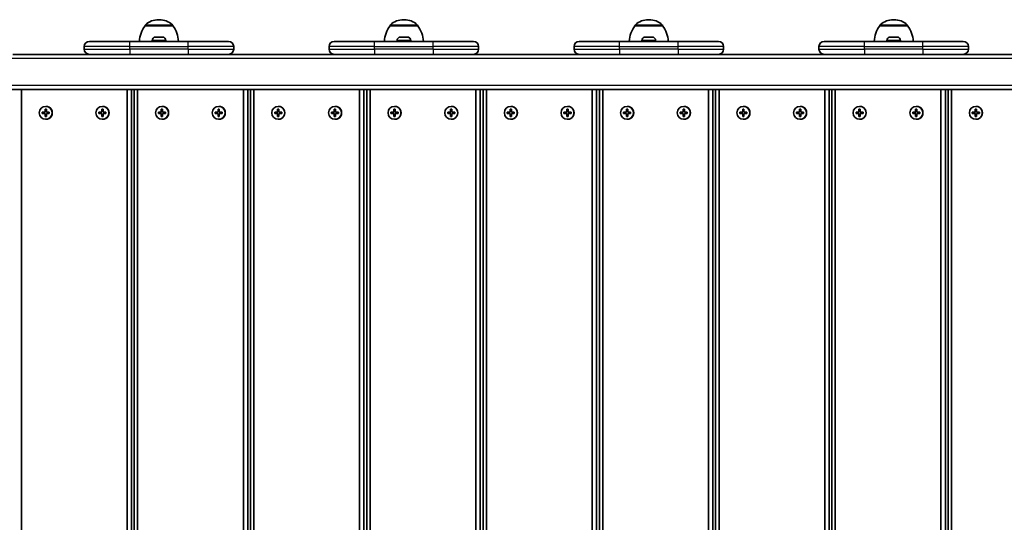
# Model space of a CAD drawing. Units: millimetres. Extents: x -6238 to 6448, y -7007 to 7304.
# Drawn here: x -2944 to -2186, y -65 to 322 of the extents above; entities that cross this region are included whole.
import ezdxf

# ---------------------------------------------------------------- set-up
doc = ezdxf.new("R2010")
doc.units = ezdxf.units.MM
doc.layers.add('Widoczne (ISO)', color=7, linetype='Continuous', lineweight=35)
doc.layers.add('Widoczne wąskie (ISO)', color=7, linetype='Continuous', lineweight=25)

msp = doc.modelspace()

# ---------------------------------------------------------------- linework, layer by layer
at = {"layer": 'Widoczne (ISO)'}
for p, q in [((-2836.3, 321.67), (-2836.88, 321.67)), ((-2647.9, 321.67), (-2648.48, 321.67)), ((-2459.5, 321.67), (-2460.08, 321.67)), ((-2271.11, 321.67), (-2271.68, 321.67)), ((-2847.24, 317.02), (-2847.24, 317.08)), ((-2825.94, 317.02), (-2847.24, 317.02)), ((-2825.94, 317.02), (-2825.94, 317.08)), ((-2658.84, 317.02), (-2658.84, 317.08)), ((-2637.54, 317.02), (-2658.84, 317.02)), ((-2637.54, 317.02), (-2637.54, 317.08)), ((-2470.44, 317.02), (-2470.44, 317.08)), ((-2449.14, 317.02), (-2470.44, 317.02)), ((-2449.14, 317.02), (-2449.14, 317.08)), ((-2282.04, 317.02), (-2282.04, 317.08)), ((-2260.74, 317.02), (-2282.04, 317.02)), ((-2260.74, 317.02), (-2260.74, 317.08)), ((-2890.09, 305.02), (-2859.09, 305.02)), ((-2814.09, 305.02), (-2859.09, 305.02)), ((-2841.84, 305.76), (-2841.84, 305.02)), ((-2839.28, 308.32), (-2839.03, 308.32)), ((-2839.03, 308.32), (-2838.78, 308.32)), ((-2838.78, 308.32), (-2836.84, 308.32)), ((-2836.33, 308.32), (-2834.39, 308.32)), ((-2834.39, 308.32), (-2834.14, 308.32)), ((-2834.14, 308.32), (-2833.9, 308.32)), ((-2831.34, 305.76), (-2831.34, 305.02)), ((-2814.09, 305.02), (-2783.09, 305.02)), ((-2701.69, 305.02), (-2670.69, 305.02)), ((-2625.69, 305.02), (-2670.69, 305.02)), ((-2653.44, 305.76), (-2653.44, 305.02)), ((-2650.88, 308.32), (-2650.64, 308.32)), ((-2650.64, 308.32), (-2650.38, 308.32)), ((-2650.38, 308.32), (-2648.44, 308.32)), ((-2647.94, 308.32), (-2646, 308.32)), ((-2646, 308.32), (-2645.74, 308.32)), ((-2645.74, 308.32), (-2645.5, 308.32)), ((-2642.94, 305.76), (-2642.94, 305.02)), ((-2625.69, 305.02), (-2594.69, 305.02)), ((-2513.29, 305.02), (-2482.29, 305.02)), ((-2437.29, 305.02), (-2482.29, 305.02)), ((-2465.04, 305.76), (-2465.04, 305.02)), ((-2462.48, 308.32), (-2462.24, 308.32)), ((-2462.24, 308.32), (-2461.98, 308.32)), ((-2461.98, 308.32), (-2460.05, 308.32)), ((-2459.54, 308.32), (-2457.6, 308.32)), ((-2457.6, 308.32), (-2457.35, 308.32)), ((-2457.35, 308.32), (-2457.1, 308.32)), ((-2454.54, 305.76), (-2454.54, 305.02)), ((-2437.29, 305.02), (-2406.29, 305.02)), ((-2324.89, 305.02), (-2293.89, 305.02)), ((-2248.89, 305.02), (-2293.89, 305.02)), ((-2276.64, 305.76), (-2276.64, 305.02)), ((-2274.08, 308.32), (-2273.84, 308.32)), ((-2273.84, 308.32), (-2273.59, 308.32)), ((-2273.59, 308.32), (-2271.65, 308.32)), ((-2271.14, 308.32), (-2269.2, 308.32)), ((-2269.2, 308.32), (-2268.95, 308.32)), ((-2268.95, 308.32), (-2268.7, 308.32)), ((-2266.14, 305.76), (-2266.14, 305.02)), ((-2248.89, 305.02), (-2217.89, 305.02)), ((-2894.09, 299.02), (-2894.09, 301.02)), ((-2779.09, 299.02), (-2779.09, 301.02)), ((-2705.69, 299.02), (-2705.69, 301.02)), ((-2590.69, 299.02), (-2590.69, 301.02)), ((-2517.29, 299.02), (-2517.29, 301.02)), ((-2402.29, 299.02), (-2402.29, 301.02)), ((-2328.89, 299.02), (-2328.89, 301.02)), ((-2213.89, 299.02), (-2213.89, 301.02)), ((-2881.15, 295.02), (-2948.86, 295.02)), ((-2859.09, 295.02), (-2881.15, 295.02)), ((-2859.09, 295.02), (-2814.09, 295.02)), ((-2811.45, 295.02), (-2814.09, 295.02)), ((-2692.75, 295.02), (-2811.45, 295.02)), ((-2670.69, 295.02), (-2692.75, 295.02)), ((-2670.69, 295.02), (-2625.69, 295.02)), ((-2623.05, 295.02), (-2625.69, 295.02)), ((-2504.36, 295.02), (-2623.05, 295.02)), ((-2482.29, 295.02), (-2504.36, 295.02)), ((-2482.29, 295.02), (-2437.29, 295.02)), ((-2434.65, 295.02), (-2437.29, 295.02)), ((-2315.96, 295.02), (-2434.65, 295.02)), ((-2293.89, 295.02), (-2315.96, 295.02)), ((-2293.89, 295.02), (-2248.89, 295.02)), ((-2246.26, 295.02), (-2248.89, 295.02)), ((-2127.56, 295.02), (-2246.26, 295.02)), ((-3011.53, 268.02), (-1486.01, 268.02)), ((-2942.42, -397.98), (-2942.42, 268.02)), ((-2861.11, 268.02), (-2861.11, -397.98)), ((-2857.74, -397.98), (-2857.74, 268.02)), ((-2855.56, 268.02), (-2855.56, -397.98)), ((-2852.98, -397.98), (-2852.98, 268.02)), ((-2771.67, 268.02), (-2771.67, -397.98)), ((-2768.31, -397.98), (-2768.31, 268.02)), ((-2766.12, 268.02), (-2766.12, -397.98)), ((-2763.54, -397.98), (-2763.54, 268.02)), ((-2682.23, 268.02), (-2682.23, -397.98)), ((-2678.87, -397.98), (-2678.87, 268.02)), ((-2676.69, 268.02), (-2676.69, -397.98)), ((-2674.1, -397.98), (-2674.1, 268.02)), ((-2592.79, 268.02), (-2592.79, -397.98)), ((-2589.43, -397.98), (-2589.43, 268.02)), ((-2587.25, 268.02), (-2587.25, -397.98)), ((-2584.66, -397.98), (-2584.66, 268.02)), ((-2503.35, 268.02), (-2503.35, -397.98)), ((-2499.99, -397.98), (-2499.99, 268.02)), ((-2497.81, 268.02), (-2497.81, -397.98)), ((-2495.22, -397.98), (-2495.22, 268.02)), ((-2413.91, 268.02), (-2413.91, -397.98)), ((-2410.55, -397.98), (-2410.55, 268.02)), ((-2408.37, 268.02), (-2408.37, -397.98)), ((-2405.78, -397.98), (-2405.78, 268.02)), ((-2324.47, 268.02), (-2324.47, -397.98)), ((-2321.11, -397.98), (-2321.11, 268.02)), ((-2318.93, 268.02), (-2318.93, -397.98)), ((-2316.34, -397.98), (-2316.34, 268.02)), ((-2235.03, 268.02), (-2235.03, -397.98)), ((-2231.67, -397.98), (-2231.67, 268.02)), ((-2229.49, 268.02), (-2229.49, -397.98)), ((-2226.9, -397.98), (-2226.9, 268.02)), ((-2926.43, 250.52), (-2924.2, 250.52)), ((-2926.43, 249.52), (-2926.43, 250.52)), ((-2926.33, 250.52), (-2926.33, 249.52)), ((-2924.2, 250.52), (-2924.2, 252.77)), ((-2924.2, 252.77), (-2923.21, 252.77)), ((-2924.07, 250.52), (-2924.2, 250.52)), ((-2924.07, 252.57), (-2924.1, 252.77)), ((-2923.58, 255.02), (-2923.71, 255.02)), ((-2923.21, 252.77), (-2923.21, 250.52)), ((-2923.21, 250.52), (-2920.98, 250.52)), ((-2920.98, 250.52), (-2920.98, 249.52)), ((-2882.8, 250.52), (-2880.57, 250.52)), ((-2882.8, 249.52), (-2882.8, 250.52)), ((-2882.7, 250.52), (-2882.7, 249.52)), ((-2880.57, 250.52), (-2880.57, 252.77)), ((-2880.57, 252.77), (-2879.58, 252.77)), ((-2880.44, 250.52), (-2880.57, 250.52)), ((-2880.44, 252.57), (-2880.47, 252.77)), ((-2879.95, 255.02), (-2880.08, 255.02)), ((-2879.58, 252.77), (-2879.58, 250.52)), ((-2879.58, 250.52), (-2877.35, 250.52)), ((-2877.35, 250.52), (-2877.35, 249.52)), ((-2836.99, 250.52), (-2834.76, 250.52)), ((-2836.99, 249.52), (-2836.99, 250.52)), ((-2836.89, 250.52), (-2836.89, 249.52)), ((-2834.76, 250.52), (-2834.76, 252.77)), ((-2834.76, 252.77), (-2833.77, 252.77)), ((-2834.63, 250.52), (-2834.76, 250.52)), ((-2834.63, 252.57), (-2834.66, 252.77)), ((-2834.14, 255.02), (-2834.27, 255.02)), ((-2833.77, 252.77), (-2833.77, 250.52)), ((-2833.77, 250.52), (-2831.54, 250.52)), ((-2831.54, 250.52), (-2831.54, 249.52)), ((-2793.37, 250.52), (-2791.13, 250.52)), ((-2793.37, 249.52), (-2793.37, 250.52)), ((-2793.26, 250.52), (-2793.26, 249.52)), ((-2791.13, 250.52), (-2791.13, 252.77)), ((-2791.13, 252.77), (-2790.14, 252.77)), ((-2791, 250.52), (-2791.13, 250.52)), ((-2791, 252.57), (-2791.03, 252.77)), ((-2790.51, 255.02), (-2790.64, 255.02)), ((-2790.14, 252.77), (-2790.14, 250.52)), ((-2790.14, 250.52), (-2787.91, 250.52)), ((-2787.91, 250.52), (-2787.91, 249.52)), ((-2747.55, 250.52), (-2745.32, 250.52)), ((-2747.55, 249.52), (-2747.55, 250.52)), ((-2747.45, 250.52), (-2747.45, 249.52)), ((-2745.32, 250.52), (-2745.32, 252.77)), ((-2745.32, 252.77), (-2744.33, 252.77)), ((-2745.19, 250.52), (-2745.32, 250.52)), ((-2745.19, 252.57), (-2745.22, 252.77)), ((-2744.7, 255.02), (-2744.83, 255.02)), ((-2744.33, 252.77), (-2744.33, 250.52)), ((-2744.33, 250.52), (-2742.1, 250.52)), ((-2742.1, 250.52), (-2742.1, 249.52)), ((-2703.93, 250.52), (-2701.7, 250.52)), ((-2703.93, 249.52), (-2703.93, 250.52)), ((-2703.82, 250.52), (-2703.82, 249.52)), ((-2701.7, 250.52), (-2701.7, 252.77)), ((-2701.7, 252.77), (-2700.7, 252.77)), ((-2701.57, 250.52), (-2701.7, 250.52)), ((-2701.57, 252.57), (-2701.59, 252.77)), ((-2701.07, 255.02), (-2701.2, 255.02)), ((-2700.7, 252.77), (-2700.7, 250.52)), ((-2700.7, 250.52), (-2698.47, 250.52)), ((-2698.47, 250.52), (-2698.47, 249.52)), ((-2658.12, 250.52), (-2655.88, 250.52)), ((-2658.12, 249.52), (-2658.12, 250.52)), ((-2658.01, 250.52), (-2658.01, 249.52)), ((-2655.88, 250.52), (-2655.88, 252.77)), ((-2655.88, 252.77), (-2654.89, 252.77)), ((-2655.76, 250.52), (-2655.88, 250.52)), ((-2655.76, 252.57), (-2655.78, 252.77)), ((-2655.26, 255.02), (-2655.39, 255.02)), ((-2654.89, 252.77), (-2654.89, 250.52)), ((-2654.89, 250.52), (-2652.66, 250.52)), ((-2652.66, 250.52), (-2652.66, 249.52)), ((-2614.49, 250.52), (-2612.26, 250.52)), ((-2614.49, 249.52), (-2614.49, 250.52)), ((-2614.38, 250.52), (-2614.38, 249.52)), ((-2612.26, 250.52), (-2612.26, 252.77)), ((-2612.26, 252.77), (-2611.26, 252.77)), ((-2612.13, 250.52), (-2612.26, 250.52)), ((-2612.13, 252.57), (-2612.15, 252.77)), ((-2611.63, 255.02), (-2611.76, 255.02)), ((-2611.26, 252.77), (-2611.26, 250.52)), ((-2611.26, 250.52), (-2609.03, 250.52)), ((-2609.03, 250.52), (-2609.03, 249.52)), ((-2568.68, 250.52), (-2566.45, 250.52)), ((-2568.68, 249.52), (-2568.68, 250.52)), ((-2568.57, 250.52), (-2568.57, 249.52)), ((-2566.45, 250.52), (-2566.45, 252.77)), ((-2566.45, 252.77), (-2565.45, 252.77)), ((-2566.32, 250.52), (-2566.45, 250.52)), ((-2566.32, 252.57), (-2566.34, 252.77)), ((-2565.82, 255.02), (-2565.95, 255.02)), ((-2565.45, 252.77), (-2565.45, 250.52)), ((-2565.45, 250.52), (-2563.22, 250.52)), ((-2563.22, 250.52), (-2563.22, 249.52)), ((-2525.05, 250.52), (-2522.82, 250.52)), ((-2525.05, 249.52), (-2525.05, 250.52)), ((-2524.94, 250.52), (-2524.94, 249.52)), ((-2522.82, 250.52), (-2522.82, 252.77)), ((-2522.82, 252.77), (-2521.83, 252.77)), ((-2522.69, 250.52), (-2522.82, 250.52)), ((-2522.69, 252.57), (-2522.71, 252.77)), ((-2522.19, 255.02), (-2522.32, 255.02)), ((-2521.83, 252.77), (-2521.83, 250.52)), ((-2521.83, 250.52), (-2519.59, 250.52)), ((-2519.59, 250.52), (-2519.59, 249.52)), ((-2479.24, 250.52), (-2477.01, 250.52)), ((-2479.24, 249.52), (-2479.24, 250.52)), ((-2479.13, 250.52), (-2479.13, 249.52)), ((-2477.01, 250.52), (-2477.01, 252.77)), ((-2477.01, 252.77), (-2476.02, 252.77)), ((-2476.88, 250.52), (-2477.01, 250.52)), ((-2476.88, 252.57), (-2476.9, 252.77)), ((-2476.38, 255.02), (-2476.51, 255.02)), ((-2476.02, 252.77), (-2476.02, 250.52)), ((-2476.02, 250.52), (-2473.78, 250.52)), ((-2473.78, 250.52), (-2473.78, 249.52)), ((-2435.61, 250.52), (-2433.38, 250.52)), ((-2435.61, 249.52), (-2435.61, 250.52)), ((-2435.51, 250.52), (-2435.51, 249.52)), ((-2433.38, 250.52), (-2433.38, 252.77)), ((-2433.38, 252.77), (-2432.39, 252.77)), ((-2433.25, 250.52), (-2433.38, 250.52)), ((-2433.25, 252.57), (-2433.27, 252.77)), ((-2432.75, 255.02), (-2432.88, 255.02)), ((-2432.39, 252.77), (-2432.39, 250.52)), ((-2432.39, 250.52), (-2430.16, 250.52)), ((-2430.16, 250.52), (-2430.16, 249.52)), ((-2389.8, 250.52), (-2387.57, 250.52)), ((-2389.8, 249.52), (-2389.8, 250.52)), ((-2389.69, 250.52), (-2389.69, 249.52)), ((-2387.57, 250.52), (-2387.57, 252.77)), ((-2387.57, 252.77), (-2386.58, 252.77)), ((-2387.44, 250.52), (-2387.57, 250.52)), ((-2387.44, 252.57), (-2387.46, 252.77)), ((-2386.94, 255.02), (-2387.07, 255.02)), ((-2386.58, 252.77), (-2386.58, 250.52)), ((-2386.58, 250.52), (-2384.35, 250.52)), ((-2384.35, 250.52), (-2384.35, 249.52)), ((-2346.17, 250.52), (-2343.94, 250.52)), ((-2346.17, 249.52), (-2346.17, 250.52)), ((-2346.07, 250.52), (-2346.07, 249.52)), ((-2343.94, 250.52), (-2343.94, 252.77)), ((-2343.94, 252.77), (-2342.95, 252.77)), ((-2343.81, 250.52), (-2343.94, 250.52)), ((-2343.81, 252.57), (-2343.84, 252.77)), ((-2343.31, 255.02), (-2343.44, 255.02)), ((-2342.95, 252.77), (-2342.95, 250.52)), ((-2342.95, 250.52), (-2340.72, 250.52)), ((-2340.72, 250.52), (-2340.72, 249.52)), ((-2300.36, 250.52), (-2298.13, 250.52)), ((-2300.36, 249.52), (-2300.36, 250.52)), ((-2300.26, 250.52), (-2300.26, 249.52)), ((-2298.13, 250.52), (-2298.13, 252.77)), ((-2298.13, 252.77), (-2297.14, 252.77)), ((-2298, 250.52), (-2298.13, 250.52)), ((-2298, 252.57), (-2298.02, 252.77)), ((-2297.5, 255.02), (-2297.63, 255.02)), ((-2297.14, 252.77), (-2297.14, 250.52)), ((-2297.14, 250.52), (-2294.91, 250.52)), ((-2294.91, 250.52), (-2294.91, 249.52)), ((-2256.73, 250.52), (-2254.5, 250.52)), ((-2256.73, 249.52), (-2256.73, 250.52)), ((-2256.63, 250.52), (-2256.63, 249.52)), ((-2254.5, 250.52), (-2254.5, 252.77)), ((-2254.5, 252.77), (-2253.51, 252.77)), ((-2254.37, 250.52), (-2254.5, 250.52)), ((-2254.37, 252.57), (-2254.4, 252.77)), ((-2253.87, 255.02), (-2254, 255.02)), ((-2253.51, 252.77), (-2253.51, 250.52)), ((-2253.51, 250.52), (-2251.28, 250.52)), ((-2251.28, 250.52), (-2251.28, 249.52)), ((-2210.92, 250.52), (-2208.69, 250.52)), ((-2210.92, 249.52), (-2210.92, 250.52)), ((-2210.82, 250.52), (-2210.82, 249.52)), ((-2208.69, 250.52), (-2208.69, 252.77)), ((-2208.69, 252.77), (-2207.7, 252.77)), ((-2208.56, 250.52), (-2208.69, 250.52)), ((-2208.56, 252.57), (-2208.59, 252.77)), ((-2208.06, 255.02), (-2208.19, 255.02)), ((-2207.7, 252.77), (-2207.7, 250.52)), ((-2207.7, 250.52), (-2205.47, 250.52)), ((-2205.47, 250.52), (-2205.47, 249.52)), ((-2924.2, 249.52), (-2926.43, 249.52)), ((-2924.2, 249.52), (-2924.07, 249.52)), ((-2924.2, 247.27), (-2924.2, 249.52)), ((-2923.21, 247.27), (-2924.2, 247.27)), ((-2924.1, 247.27), (-2924.07, 247.47)), ((-2923.58, 245.02), (-2923.71, 245.02)), ((-2923.21, 249.52), (-2923.21, 247.27)), ((-2920.98, 249.52), (-2923.21, 249.52)), ((-2880.57, 249.52), (-2882.8, 249.52)), ((-2880.57, 249.52), (-2880.44, 249.52)), ((-2880.57, 247.27), (-2880.57, 249.52)), ((-2879.58, 247.27), (-2880.57, 247.27)), ((-2880.47, 247.27), (-2880.44, 247.47)), ((-2879.95, 245.02), (-2880.08, 245.02)), ((-2879.58, 249.52), (-2879.58, 247.27)), ((-2877.35, 249.52), (-2879.58, 249.52)), ((-2834.76, 249.52), (-2836.99, 249.52)), ((-2834.76, 249.52), (-2834.63, 249.52)), ((-2834.76, 247.27), (-2834.76, 249.52)), ((-2833.77, 247.27), (-2834.76, 247.27)), ((-2834.66, 247.27), (-2834.63, 247.47)), ((-2834.14, 245.02), (-2834.27, 245.02)), ((-2833.77, 249.52), (-2833.77, 247.27)), ((-2831.54, 249.52), (-2833.77, 249.52)), ((-2791.13, 249.52), (-2793.37, 249.52)), ((-2791.13, 249.52), (-2791, 249.52)), ((-2791.13, 247.27), (-2791.13, 249.52)), ((-2790.14, 247.27), (-2791.13, 247.27)), ((-2791.03, 247.27), (-2791, 247.47)), ((-2790.51, 245.02), (-2790.64, 245.02)), ((-2790.14, 249.52), (-2790.14, 247.27)), ((-2787.91, 249.52), (-2790.14, 249.52)), ((-2745.32, 249.52), (-2747.55, 249.52)), ((-2745.32, 249.52), (-2745.19, 249.52)), ((-2745.32, 247.27), (-2745.32, 249.52)), ((-2744.33, 247.27), (-2745.32, 247.27)), ((-2745.22, 247.27), (-2745.19, 247.47)), ((-2744.7, 245.02), (-2744.83, 245.02)), ((-2744.33, 249.52), (-2744.33, 247.27)), ((-2742.1, 249.52), (-2744.33, 249.52)), ((-2701.7, 249.52), (-2703.93, 249.52)), ((-2701.7, 249.52), (-2701.57, 249.52)), ((-2701.7, 247.27), (-2701.7, 249.52)), ((-2700.7, 247.27), (-2701.7, 247.27)), ((-2701.59, 247.27), (-2701.57, 247.47)), ((-2701.07, 245.02), (-2701.2, 245.02)), ((-2700.7, 249.52), (-2700.7, 247.27)), ((-2698.47, 249.52), (-2700.7, 249.52)), ((-2655.88, 249.52), (-2658.12, 249.52)), ((-2655.88, 249.52), (-2655.76, 249.52)), ((-2655.88, 247.27), (-2655.88, 249.52)), ((-2654.89, 247.27), (-2655.88, 247.27)), ((-2655.78, 247.27), (-2655.76, 247.47)), ((-2655.26, 245.02), (-2655.39, 245.02)), ((-2654.89, 249.52), (-2654.89, 247.27)), ((-2652.66, 249.52), (-2654.89, 249.52)), ((-2612.26, 249.52), (-2614.49, 249.52)), ((-2612.26, 249.52), (-2612.13, 249.52)), ((-2612.26, 247.27), (-2612.26, 249.52)), ((-2611.26, 247.27), (-2612.26, 247.27)), ((-2612.15, 247.27), (-2612.13, 247.47)), ((-2611.63, 245.02), (-2611.76, 245.02)), ((-2611.26, 249.52), (-2611.26, 247.27)), ((-2609.03, 249.52), (-2611.26, 249.52)), ((-2566.45, 249.52), (-2568.68, 249.52)), ((-2566.45, 249.52), (-2566.32, 249.52)), ((-2566.45, 247.27), (-2566.45, 249.52)), ((-2565.45, 247.27), (-2566.45, 247.27)), ((-2566.34, 247.27), (-2566.32, 247.47)), ((-2565.82, 245.02), (-2565.95, 245.02)), ((-2565.45, 249.52), (-2565.45, 247.27)), ((-2563.22, 249.52), (-2565.45, 249.52)), ((-2522.82, 249.52), (-2525.05, 249.52)), ((-2522.82, 249.52), (-2522.69, 249.52)), ((-2522.82, 247.27), (-2522.82, 249.52)), ((-2521.83, 247.27), (-2522.82, 247.27)), ((-2522.71, 247.27), (-2522.69, 247.47)), ((-2522.19, 245.02), (-2522.32, 245.02)), ((-2521.83, 249.52), (-2521.83, 247.27)), ((-2519.59, 249.52), (-2521.83, 249.52)), ((-2477.01, 249.52), (-2479.24, 249.52)), ((-2477.01, 249.52), (-2476.88, 249.52)), ((-2477.01, 247.27), (-2477.01, 249.52)), ((-2476.02, 247.27), (-2477.01, 247.27)), ((-2476.9, 247.27), (-2476.88, 247.47)), ((-2476.38, 245.02), (-2476.51, 245.02)), ((-2476.02, 249.52), (-2476.02, 247.27)), ((-2473.78, 249.52), (-2476.02, 249.52)), ((-2433.38, 249.52), (-2435.61, 249.52)), ((-2433.38, 249.52), (-2433.25, 249.52)), ((-2433.38, 247.27), (-2433.38, 249.52)), ((-2432.39, 247.27), (-2433.38, 247.27)), ((-2433.27, 247.27), (-2433.25, 247.47)), ((-2432.75, 245.02), (-2432.88, 245.02)), ((-2432.39, 249.52), (-2432.39, 247.27)), ((-2430.16, 249.52), (-2432.39, 249.52)), ((-2387.57, 249.52), (-2389.8, 249.52)), ((-2387.57, 249.52), (-2387.44, 249.52)), ((-2387.57, 247.27), (-2387.57, 249.52)), ((-2386.58, 247.27), (-2387.57, 247.27)), ((-2387.46, 247.27), (-2387.44, 247.47)), ((-2386.94, 245.02), (-2387.07, 245.02)), ((-2386.58, 249.52), (-2386.58, 247.27)), ((-2384.35, 249.52), (-2386.58, 249.52)), ((-2343.94, 249.52), (-2346.17, 249.52)), ((-2343.94, 249.52), (-2343.81, 249.52)), ((-2343.94, 247.27), (-2343.94, 249.52)), ((-2342.95, 247.27), (-2343.94, 247.27)), ((-2343.84, 247.27), (-2343.81, 247.47)), ((-2343.31, 245.02), (-2343.44, 245.02)), ((-2342.95, 249.52), (-2342.95, 247.27)), ((-2340.72, 249.52), (-2342.95, 249.52)), ((-2298.13, 249.52), (-2300.36, 249.52)), ((-2298.13, 249.52), (-2298, 249.52)), ((-2298.13, 247.27), (-2298.13, 249.52)), ((-2297.14, 247.27), (-2298.13, 247.27)), ((-2298.02, 247.27), (-2298, 247.47)), ((-2297.5, 245.02), (-2297.63, 245.02)), ((-2297.14, 249.52), (-2297.14, 247.27)), ((-2294.91, 249.52), (-2297.14, 249.52)), ((-2254.5, 249.52), (-2256.73, 249.52)), ((-2254.5, 249.52), (-2254.37, 249.52)), ((-2254.5, 247.27), (-2254.5, 249.52)), ((-2253.51, 247.27), (-2254.5, 247.27)), ((-2254.4, 247.27), (-2254.37, 247.47)), ((-2253.87, 245.02), (-2254, 245.02)), ((-2253.51, 249.52), (-2253.51, 247.27)), ((-2251.28, 249.52), (-2253.51, 249.52)), ((-2208.69, 249.52), (-2210.92, 249.52)), ((-2208.69, 249.52), (-2208.56, 249.52)), ((-2208.69, 247.27), (-2208.69, 249.52)), ((-2207.7, 247.27), (-2208.69, 247.27)), ((-2208.59, 247.27), (-2208.56, 247.47)), ((-2208.06, 245.02), (-2208.19, 245.02)), ((-2207.7, 249.52), (-2207.7, 247.27)), ((-2205.47, 249.52), (-2207.7, 249.52))]:
    msp.add_line(p, q, dxfattribs=at)
for centre, radius, start, end in [((-2836.88, 306.67), 15, 90, 131.95918), ((-2836.3, 306.67), 15, 48.04082, 90), ((-2648.48, 306.67), 15, 90, 131.95918), ((-2647.9, 306.67), 15, 48.04082, 90), ((-2460.08, 306.67), 15, 90, 131.95918), ((-2459.5, 306.67), 15, 48.04082, 90), ((-2271.68, 306.67), 15, 90, 131.95918), ((-2271.11, 306.67), 15, 48.04082, 90), ((-2829.62, 303.84), 22, 143.21087, 176.93797), ((-2846.24, 317.08), 1, 131.95918, 180), ((-2826.94, 317.08), 1, 0, 48.04082), ((-2843.55, 303.84), 22, 3.06203, 36.78913), ((-2641.22, 303.84), 22, 143.21087, 176.93797), ((-2657.84, 317.08), 1, 131.95918, 180), ((-2638.54, 317.08), 1, 0, 48.04082), ((-2655.16, 303.84), 22, 3.06203, 36.78913), ((-2452.82, 303.84), 22, 143.21087, 176.93797), ((-2469.44, 317.08), 1, 131.95918, 180), ((-2450.14, 317.08), 1, 0, 48.04082), ((-2466.76, 303.84), 22, 3.06203, 36.78913), ((-2264.43, 303.84), 22, 143.21087, 176.93797), ((-2281.04, 317.08), 1, 131.95918, 180), ((-2261.74, 317.08), 1, 0, 48.04082), ((-2278.36, 303.84), 22, 3.06203, 36.78913), ((-2890.09, 301.02), 4, 90, 180), ((-2839.28, 305.76), 2.56, 90, 180), ((-2833.9, 305.76), 2.56, 0, 90), ((-2783.09, 301.02), 4, 0, 90), ((-2701.69, 301.02), 4, 90, 180), ((-2650.88, 305.76), 2.56, 90, 180), ((-2645.5, 305.76), 2.56, 0, 90), ((-2594.69, 301.02), 4, 0, 90), ((-2513.29, 301.02), 4, 90, 180), ((-2462.48, 305.76), 2.56, 90, 180), ((-2457.1, 305.76), 2.56, 0, 90), ((-2406.29, 301.02), 4, 0, 90), ((-2324.89, 301.02), 4, 90, 180), ((-2274.08, 305.76), 2.56, 90, 180), ((-2268.7, 305.76), 2.56, 0, 90), ((-2217.89, 301.02), 4, 0, 90), ((-2890.09, 299.02), 4, 180, 270), ((-2783.09, 299.02), 4, 270, 0), ((-2701.69, 299.02), 4, 180, 270), ((-2594.69, 299.02), 4, 270, 0), ((-2513.29, 299.02), 4, 180, 270), ((-2406.29, 299.02), 4, 270, 0), ((-2324.89, 299.02), 4, 180, 270), ((-2217.89, 299.02), 4, 270, 0)]:
    msp.add_arc(centre, radius, start, end, dxfattribs=at)
for centre in [(-2923.71, 250.02), (-2880.08, 250.02), (-2834.27, 250.02), (-2790.64, 250.02), (-2744.83, 250.02), (-2701.2, 250.02), (-2655.39, 250.02), (-2611.76, 250.02), (-2565.95, 250.02), (-2522.32, 250.02), (-2476.51, 250.02), (-2432.88, 250.02), (-2387.07, 250.02), (-2343.44, 250.02), (-2297.63, 250.02), (-2254, 250.02), (-2208.19, 250.02)]:
    msp.add_ellipse(centre, major_axis=(0, 5), ratio=0.991564, dxfattribs=at)
for centre in [(-2923.58, 250.02), (-2879.95, 250.02), (-2834.14, 250.02), (-2790.51, 250.02), (-2744.7, 250.02), (-2701.07, 250.02), (-2655.26, 250.02), (-2611.63, 250.02), (-2565.82, 250.02), (-2522.19, 250.02), (-2476.38, 250.02), (-2432.75, 250.02), (-2386.94, 250.02), (-2343.31, 250.02), (-2297.5, 250.02), (-2253.87, 250.02), (-2208.06, 250.02)]:
    msp.add_ellipse(centre, major_axis=(0, -5), ratio=0.991564, start_param=0, end_param=3.141593, dxfattribs=at)
for points in [[(-2839.18, 308.3), (-2839.13, 308.31), (-2839.08, 308.32), (-2839.03, 308.32)], [(-2838.78, 308.32), (-2838.91, 308.32), (-2839.05, 308.31), (-2839.18, 308.3)], [(-2836.59, 308.3), (-2836.67, 308.31), (-2836.76, 308.32), (-2836.84, 308.32)], [(-2836.33, 308.32), (-2836.41, 308.32), (-2836.5, 308.31), (-2836.59, 308.3)], [(-2833.99, 308.3), (-2834.13, 308.31), (-2834.26, 308.32), (-2834.39, 308.32)], [(-2834.14, 308.32), (-2834.09, 308.32), (-2834.04, 308.31), (-2833.99, 308.3)], [(-2650.79, 308.3), (-2650.74, 308.31), (-2650.68, 308.32), (-2650.64, 308.32)], [(-2650.38, 308.32), (-2650.51, 308.32), (-2650.65, 308.31), (-2650.79, 308.3)], [(-2648.19, 308.3), (-2648.28, 308.31), (-2648.36, 308.32), (-2648.44, 308.32)], [(-2647.94, 308.32), (-2648.02, 308.32), (-2648.1, 308.31), (-2648.19, 308.3)], [(-2645.59, 308.3), (-2645.73, 308.31), (-2645.87, 308.32), (-2646, 308.32)], [(-2645.74, 308.32), (-2645.69, 308.32), (-2645.64, 308.31), (-2645.59, 308.3)], [(-2462.39, 308.3), (-2462.34, 308.31), (-2462.29, 308.32), (-2462.24, 308.32)], [(-2461.98, 308.32), (-2462.11, 308.32), (-2462.25, 308.31), (-2462.39, 308.3)], [(-2459.79, 308.3), (-2459.88, 308.31), (-2459.97, 308.32), (-2460.05, 308.32)], [(-2459.54, 308.32), (-2459.62, 308.32), (-2459.7, 308.31), (-2459.79, 308.3)], [(-2457.19, 308.3), (-2457.33, 308.31), (-2457.47, 308.32), (-2457.6, 308.32)], [(-2457.35, 308.32), (-2457.3, 308.32), (-2457.25, 308.31), (-2457.19, 308.3)], [(-2273.99, 308.3), (-2273.94, 308.31), (-2273.89, 308.32), (-2273.84, 308.32)], [(-2273.59, 308.32), (-2273.72, 308.32), (-2273.85, 308.31), (-2273.99, 308.3)], [(-2271.39, 308.3), (-2271.48, 308.31), (-2271.57, 308.32), (-2271.65, 308.32)], [(-2271.14, 308.32), (-2271.22, 308.32), (-2271.31, 308.31), (-2271.39, 308.3)], [(-2268.8, 308.3), (-2268.94, 308.31), (-2269.07, 308.32), (-2269.2, 308.32)], [(-2268.95, 308.32), (-2268.9, 308.32), (-2268.85, 308.31), (-2268.8, 308.3)]]:
    msp.add_open_spline(points, degree=3, dxfattribs=at)
at = {"layer": 'Widoczne wąskie (ISO)'}
for p, q in [((-2825.94, 317.08), (-2847.24, 317.08)), ((-2846.9, 317.83), (-2826.27, 317.83)), ((-2637.54, 317.08), (-2658.84, 317.08)), ((-2658.51, 317.83), (-2637.87, 317.83)), ((-2449.14, 317.08), (-2470.44, 317.08)), ((-2470.11, 317.83), (-2449.47, 317.83)), ((-2260.74, 317.08), (-2282.04, 317.08)), ((-2281.71, 317.83), (-2261.08, 317.83)), ((-2859.09, 301.02), (-2859.09, 305.02)), ((-2831.34, 305.76), (-2841.84, 305.76)), ((-2814.09, 301.02), (-2814.09, 305.02)), ((-2670.69, 301.02), (-2670.69, 305.02)), ((-2642.94, 305.76), (-2653.44, 305.76)), ((-2625.69, 301.02), (-2625.69, 305.02)), ((-2482.29, 301.02), (-2482.29, 305.02)), ((-2454.54, 305.76), (-2465.04, 305.76)), ((-2437.29, 301.02), (-2437.29, 305.02)), ((-2293.89, 301.02), (-2293.89, 305.02)), ((-2266.14, 305.76), (-2276.64, 305.76)), ((-2248.89, 301.02), (-2248.89, 305.02)), ((-2859.09, 301.02), (-2894.09, 301.02)), ((-2894.09, 299.02), (-2859.09, 299.02)), ((-2859.09, 301.02), (-2814.09, 301.02)), ((-2859.09, 299.02), (-2859.09, 301.02)), ((-2859.09, 299.02), (-2859.09, 295.02)), ((-2814.09, 299.02), (-2859.09, 299.02)), ((-2779.09, 301.02), (-2814.09, 301.02)), ((-2814.09, 299.02), (-2814.09, 301.02)), ((-2814.09, 299.02), (-2814.09, 295.02)), ((-2814.09, 299.02), (-2779.09, 299.02)), ((-2670.69, 301.02), (-2705.69, 301.02)), ((-2705.69, 299.02), (-2670.69, 299.02)), ((-2670.69, 301.02), (-2625.69, 301.02)), ((-2670.69, 299.02), (-2670.69, 301.02)), ((-2670.69, 299.02), (-2670.69, 295.02)), ((-2625.69, 299.02), (-2670.69, 299.02)), ((-2590.69, 301.02), (-2625.69, 301.02)), ((-2625.69, 299.02), (-2625.69, 301.02)), ((-2625.69, 299.02), (-2625.69, 295.02)), ((-2625.69, 299.02), (-2590.69, 299.02)), ((-2482.29, 301.02), (-2517.29, 301.02)), ((-2517.29, 299.02), (-2482.29, 299.02)), ((-2482.29, 301.02), (-2437.29, 301.02)), ((-2482.29, 299.02), (-2482.29, 301.02)), ((-2482.29, 299.02), (-2482.29, 295.02)), ((-2437.29, 299.02), (-2482.29, 299.02)), ((-2402.29, 301.02), (-2437.29, 301.02)), ((-2437.29, 299.02), (-2437.29, 301.02)), ((-2437.29, 299.02), (-2437.29, 295.02)), ((-2437.29, 299.02), (-2402.29, 299.02)), ((-2293.89, 301.02), (-2328.89, 301.02)), ((-2328.89, 299.02), (-2293.89, 299.02)), ((-2293.89, 301.02), (-2248.89, 301.02)), ((-2293.89, 299.02), (-2293.89, 301.02)), ((-2293.89, 299.02), (-2293.89, 295.02)), ((-2248.89, 299.02), (-2293.89, 299.02)), ((-2213.89, 301.02), (-2248.89, 301.02)), ((-2248.89, 299.02), (-2248.89, 301.02)), ((-2248.89, 299.02), (-2248.89, 295.02)), ((-2248.89, 299.02), (-2213.89, 299.02)), ((-2956, 292.02), (-1493.01, 292.02)), ((-1486.85, 271.02), (-3014.41, 271.02)), ((-2926.11, 250.52), (-2926.11, 249.52)), ((-2924.07, 252.57), (-2924.07, 250.52)), ((-2923.21, 252.57), (-2924.07, 252.57)), ((-2921.05, 249.52), (-2921.05, 250.52)), ((-2882.48, 250.52), (-2882.48, 249.52)), ((-2880.44, 252.57), (-2880.44, 250.52)), ((-2879.58, 252.57), (-2880.44, 252.57)), ((-2877.42, 249.52), (-2877.42, 250.52)), ((-2836.67, 250.52), (-2836.67, 249.52)), ((-2834.63, 252.57), (-2834.63, 250.52)), ((-2833.77, 252.57), (-2834.63, 252.57)), ((-2831.61, 249.52), (-2831.61, 250.52)), ((-2793.04, 250.52), (-2793.04, 249.52)), ((-2791, 252.57), (-2791, 250.52)), ((-2790.14, 252.57), (-2791, 252.57)), ((-2787.98, 249.52), (-2787.98, 250.52)), ((-2747.23, 250.52), (-2747.23, 249.52)), ((-2745.19, 252.57), (-2745.19, 250.52)), ((-2744.33, 252.57), (-2745.19, 252.57)), ((-2742.17, 249.52), (-2742.17, 250.52)), ((-2703.6, 250.52), (-2703.6, 249.52)), ((-2701.57, 252.57), (-2701.57, 250.52)), ((-2700.7, 252.57), (-2701.57, 252.57)), ((-2698.54, 249.52), (-2698.54, 250.52)), ((-2657.79, 250.52), (-2657.79, 249.52)), ((-2655.76, 252.57), (-2655.76, 250.52)), ((-2654.89, 252.57), (-2655.76, 252.57)), ((-2652.73, 249.52), (-2652.73, 250.52)), ((-2614.16, 250.52), (-2614.16, 249.52)), ((-2612.13, 252.57), (-2612.13, 250.52)), ((-2611.26, 252.57), (-2612.13, 252.57)), ((-2609.1, 249.52), (-2609.1, 250.52)), ((-2568.35, 250.52), (-2568.35, 249.52)), ((-2566.32, 252.57), (-2566.32, 250.52)), ((-2565.45, 252.57), (-2566.32, 252.57)), ((-2563.29, 249.52), (-2563.29, 250.52)), ((-2524.72, 250.52), (-2524.72, 249.52)), ((-2522.69, 252.57), (-2522.69, 250.52)), ((-2521.83, 252.57), (-2522.69, 252.57)), ((-2519.66, 249.52), (-2519.66, 250.52)), ((-2478.91, 250.52), (-2478.91, 249.52)), ((-2476.88, 252.57), (-2476.88, 250.52)), ((-2476.02, 252.57), (-2476.88, 252.57)), ((-2473.85, 249.52), (-2473.85, 250.52)), ((-2435.28, 250.52), (-2435.28, 249.52)), ((-2433.25, 252.57), (-2433.25, 250.52)), ((-2432.39, 252.57), (-2433.25, 252.57)), ((-2430.22, 249.52), (-2430.22, 250.52)), ((-2389.47, 250.52), (-2389.47, 249.52)), ((-2387.44, 252.57), (-2387.44, 250.52)), ((-2386.58, 252.57), (-2387.44, 252.57)), ((-2384.41, 249.52), (-2384.41, 250.52)), ((-2345.84, 250.52), (-2345.84, 249.52)), ((-2343.81, 252.57), (-2343.81, 250.52)), ((-2342.95, 252.57), (-2343.81, 252.57)), ((-2340.78, 249.52), (-2340.78, 250.52)), ((-2300.03, 250.52), (-2300.03, 249.52)), ((-2298, 252.57), (-2298, 250.52)), ((-2297.14, 252.57), (-2298, 252.57)), ((-2294.97, 249.52), (-2294.97, 250.52)), ((-2256.4, 250.52), (-2256.4, 249.52)), ((-2254.37, 252.57), (-2254.37, 250.52)), ((-2253.51, 252.57), (-2254.37, 252.57)), ((-2251.35, 249.52), (-2251.35, 250.52)), ((-2210.59, 250.52), (-2210.59, 249.52)), ((-2208.56, 252.57), (-2208.56, 250.52)), ((-2207.7, 252.57), (-2208.56, 252.57)), ((-2205.54, 249.52), (-2205.54, 250.52)), ((-2924.07, 249.52), (-2924.07, 247.47)), ((-2924.07, 247.47), (-2923.21, 247.47)), ((-2880.44, 249.52), (-2880.44, 247.47)), ((-2880.44, 247.47), (-2879.58, 247.47)), ((-2834.63, 249.52), (-2834.63, 247.47)), ((-2834.63, 247.47), (-2833.77, 247.47)), ((-2791, 249.52), (-2791, 247.47)), ((-2791, 247.47), (-2790.14, 247.47)), ((-2745.19, 249.52), (-2745.19, 247.47)), ((-2745.19, 247.47), (-2744.33, 247.47)), ((-2701.57, 249.52), (-2701.57, 247.47)), ((-2701.57, 247.47), (-2700.7, 247.47)), ((-2655.76, 249.52), (-2655.76, 247.47)), ((-2655.76, 247.47), (-2654.89, 247.47)), ((-2612.13, 249.52), (-2612.13, 247.47)), ((-2612.13, 247.47), (-2611.26, 247.47)), ((-2566.32, 249.52), (-2566.32, 247.47)), ((-2566.32, 247.47), (-2565.45, 247.47)), ((-2522.69, 249.52), (-2522.69, 247.47)), ((-2522.69, 247.47), (-2521.83, 247.47)), ((-2476.88, 249.52), (-2476.88, 247.47)), ((-2476.88, 247.47), (-2476.02, 247.47)), ((-2433.25, 249.52), (-2433.25, 247.47)), ((-2433.25, 247.47), (-2432.39, 247.47)), ((-2387.44, 249.52), (-2387.44, 247.47)), ((-2387.44, 247.47), (-2386.58, 247.47)), ((-2343.81, 249.52), (-2343.81, 247.47)), ((-2343.81, 247.47), (-2342.95, 247.47)), ((-2298, 249.52), (-2298, 247.47)), ((-2298, 247.47), (-2297.14, 247.47)), ((-2254.37, 249.52), (-2254.37, 247.47)), ((-2254.37, 247.47), (-2253.51, 247.47)), ((-2208.56, 249.52), (-2208.56, 247.47)), ((-2208.56, 247.47), (-2207.7, 247.47))]:
    msp.add_line(p, q, dxfattribs=at)

doc.saveas('drawing.dxf')
